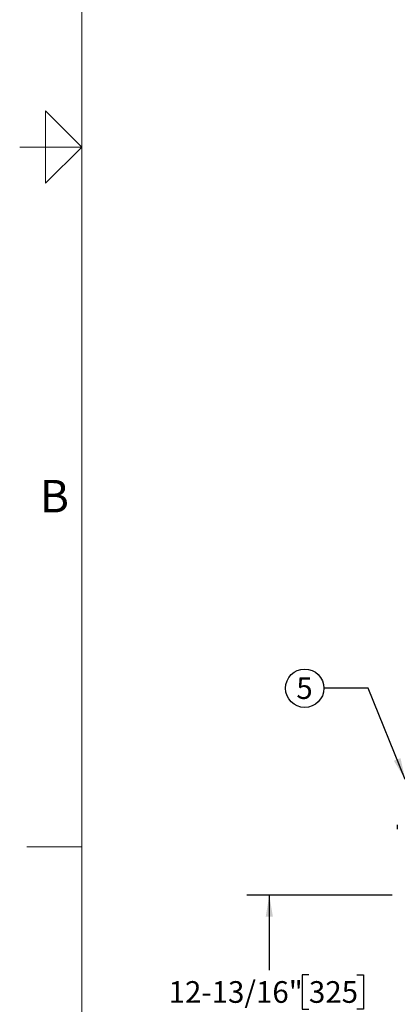
# Model space of a CAD drawing. Units: inches. Extents: x 0.1 to 22.1, y 0.1 to 17.1.
# Drawn here: x 0.1 to 2.2, y 3.5 to 8.9 of the extents above; entities that cross this region are included whole.
import ezdxf

# ---------------------------------------------------------------- set-up
doc = ezdxf.new("R2010")
doc.units = ezdxf.units.IN
doc.header["$MEASUREMENT"] = 0
doc.layers.add('7', color=7, linetype='Continuous', lineweight=25)
doc.styles.add('SLDTEXTSTYLE0', font='TXT', dxfattribs={"width": 0.75})
doc.styles.add('SLDTEXTSTYLE3', font='TXT', dxfattribs={"width": 0.8625})
doc.dimstyles.new('SLDDIMSTYLE0', dxfattribs={"dimtxt": 0.12, "dimasz": 0.12, "dimexe": 0, "dimexo": 0.0625, "dimgap": 0.03, "dimtad": 0, "dimtih": 1, "dimtoh": 1, "dimdec": 6, "dimlfac": 12, "dimrnd": 1e-09, "dimzin": 12, "dimdsep": 46, "dimlunit": 5, "dimtxsty": 'SLDTEXTSTYLE0', "dimsah": 1, "dimcen": 0.09, "dimadec": 0, "dimazin": 3, "dimtfac": 1, "dimtofl": 0, "dimtmove": 0, "dimatfit": 3, "dimfxl": 0, "dimfrac": 2, "dimtolj": 1, "dimtzin": 12, "dimarcsym": 0})
doc.dimstyles.new('SLDDIMSTYLE1', dxfattribs={"dimtxt": 0.18, "dimasz": 0.12, "dimexe": 0, "dimexo": 0.0625, "dimgap": 0, "dimtad": 0, "dimtih": 1, "dimtoh": 1, "dimdec": 0, "dimrnd": 1e-09, "dimzin": 0, "dimdsep": 46, "dimlunit": 5, "dimtxsty": 'Standard', "dimsah": 1, "dimcen": 0.09, "dimadec": 0, "dimazin": 0, "dimtfac": 0.12, "dimtdec": 0, "dimtofl": 0, "dimtmove": 0, "dimatfit": 3, "dimfxl": 0, "dimfrac": 2, "dimtolj": 1, "dimtzin": 0, "dimarcsym": 0})

# ---------------------------------------------------------------- blocks, each defined once
blk = doc.blocks.new('_D_3')
at = {"layer": '7'}
for p, q in [((2.1694, 4.0882), (1.3636, 4.0882)), ((1.4886, 4.0882), (1.4886, 3.672)), ((1.708, 3.6476), (1.6714, 3.6476)), ((1.6714, 3.6476), (1.6714, 3.4571)), ((1.974, 3.6476), (2.0105, 3.6476)), ((2.0105, 3.6476), (2.0105, 3.4571)), ((1.6714, 3.4571), (1.708, 3.4571)), ((2.0105, 3.4571), (1.974, 3.4571)), ((1.4886, 3.0215), (1.4886, 3.4328)), ((3.786, 3.0215), (1.3636, 3.0215))]:
    blk.add_line(p, q, dxfattribs=at)
for points in [[(1.4886, 4.0882), (1.4686, 3.9682), (1.5086, 3.9682)], [(1.4886, 3.0215), (1.5086, 3.1415), (1.4686, 3.1415)]]:
    blk.add_solid(points, dxfattribs=at)
at = {"layer": '7', "char_height": 0.12, "attachment_point": 1, "style": 'SLDTEXTSTYLE0'}
for s, insert in [('12-13/16"', (0.9302, 3.6118)), ('325', (1.708, 3.6118))]:
    blk.add_mtext(s, dxfattribs=dict(at, insert=insert))
blk = doc.blocks.new('SW_NOTE_0_16')
at = {"layer": '7', "color": 0}
blk.add_circle((-0.1063, 0), 0.1063, dxfattribs=at)
at = {"layer": '7', "color": 0, "insert": (-0.1075, 0.0605), "char_height": 0.12, "attachment_point": 2, "style": 'SLDTEXTSTYLE0'}
blk.add_mtext('5', dxfattribs=at)

msp = doc.modelspace()

# ---------------------------------------------------------------- linework, layer by layer
at = {"color": 7, "linetype": 'Continuous', "lineweight": 25}
msp.add_line((2.19814489, 4.47817085), (2.19814489, 4.45400418), dxfattribs=at)
at = {"layer": '7', "color": 7, "lineweight": 18}
for p, q in [((0.44845, 15.981299), (0.44845, 0.481299)), ((0.24845, 8.031299), (0.24845, 8.431299)), ((0.24845, 8.431299), (0.44845, 8.231299)), ((0.44845, 8.231299), (0.1047, 8.231299)), ((0.1453, 8.231299), (0.24845, 8.231299)), ((0.44845, 8.231299), (0.24845, 8.031299)), ((0.44845, 4.356299), (0.1453, 4.356299))]:
    msp.add_line(p, q, dxfattribs=at)

# ---------------------------------------------------------------- block references
at = {"layer": '7'}
msp.add_blockref('SW_NOTE_0_16', (1.79120143, 5.23430094), dxfattribs=at)

# ---------------------------------------------------------------- texts
at = {"layer": '7', "insert": (0.29745134, 6.3880061), "char_height": 0.18, "attachment_point": 2, "style": 'SLDTEXTSTYLE3'}
msp.add_mtext('B', dxfattribs=at)

# ---------------------------------------------------------------- dimensions: what is measured, and where the dimension line sits
at = {"layer": '7'}
dim = msp.add_linear_dim(base=(1.4886211, 3.02150416), p1=(2.21940481, 4.08817083), p2=(3.8360149, 3.02150416), angle=90, dimstyle='SLDDIMSTYLE0', dxfattribs=at)
dim.commit()
dim.dimension.update_dxf_attribs({"geometry": '_D_3', "text_midpoint": (1.4886211, 3.55239677), "dimtype": 160})

# ---------------------------------------------------------------- leaders
msp.add_leader([(2.24247704, 4.72858749), (2.03726442, 5.23430094), (1.79120143, 5.23430094)], dimstyle='SLDDIMSTYLE1', dxfattribs=at)

doc.saveas('drawing.dxf')
